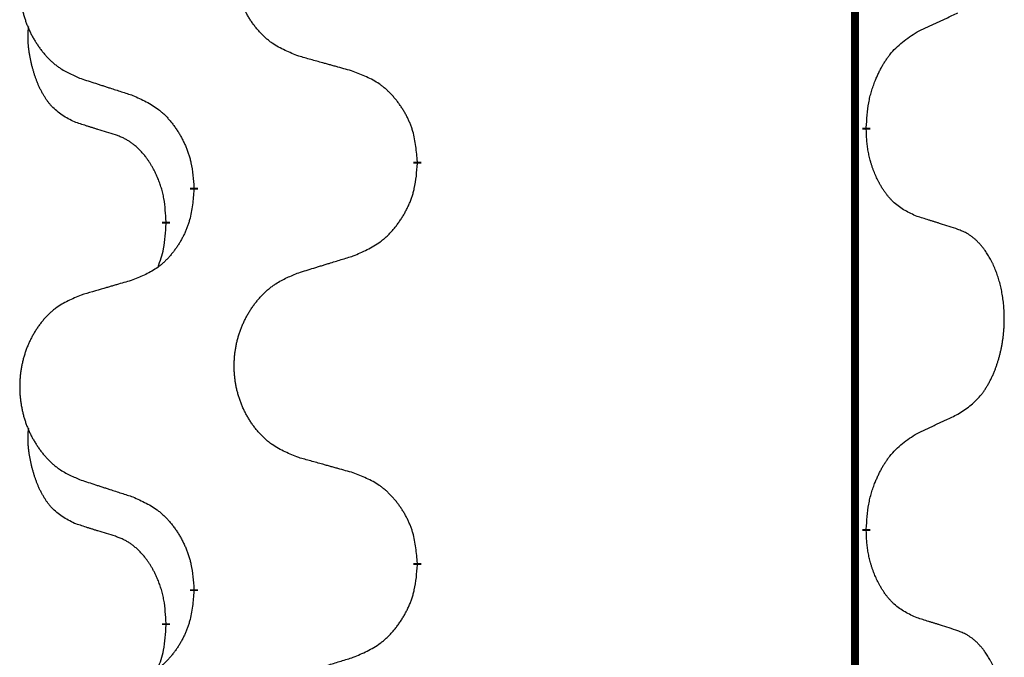
# Model space of a CAD drawing. Units: millimetres. Extents: x -347 to 578, y -788 to -184.
# Drawn here: x 143 to 151, y -410 to -405 of the extents above; entities that cross this region are included whole.
import ezdxf

# ---------------------------------------------------------------- set-up
doc = ezdxf.new("R2010")
doc.units = ezdxf.units.MM
doc.linetypes.add('SLD_Durchgehend', pattern=[0, 0, 0])

# ---------------------------------------------------------------- blocks, each defined once
blk = doc.blocks.new('HL50W-Füsse', base_point=(131.68, -554.9744))
at = {"color": 7, "linetype": 'SLD_Durchgehend', "const_width": 0.0625}
for points in [[(149.8609, -329.6882), (149.8609, -493.5882)], [(149.951, -406.0833), (149.951, -406.0983)], [(146.4018, -406.3523), (146.4018, -406.3673)], [(144.6349, -406.5742), (144.6349, -406.5592)], [(144.4148, -406.8282), (144.4148, -406.8432)], [(149.951, -409.2583), (149.951, -409.2733)], [(146.4018, -409.5273), (146.4018, -409.5423)], [(144.6349, -409.7492), (144.6349, -409.7342)], [(144.4148, -410.0032), (144.4148, -410.0182)]]:
    blk.add_lwpolyline(points, dxfattribs=at)
at = {"color": 7, "linetype": 'SLD_Durchgehend'}
for points, knots in [([(145.4633, -405.518), (145.4271, -405.5036), (145.3546, -405.4747), (145.2766, -405.4325), (145.2291, -405.3973), (145.2059, -405.3781), (145.1838, -405.3577), (145.1624, -405.336), (145.1418, -405.3132), (145.1221, -405.2893), (145.1034, -405.2645), (145.0858, -405.239), (145.0692, -405.2129), (145.0537, -405.1862), (145.0392, -405.159), (145.0257, -405.1311), (145.0133, -405.1025), (145.002, -405.0734), (144.9918, -405.0438), (144.9829, -405.014), (144.9751, -404.9839), (144.9685, -404.9535), (144.9631, -404.923), (144.9588, -404.8922), (144.9557, -404.8612), (144.9537, -404.83), (144.9529, -404.7988), (144.9533, -404.7676), (144.9549, -404.7366), (144.9576, -404.7056), (144.9614, -404.6748), (144.9664, -404.6442), (144.9725, -404.6139), (144.9796, -404.584), (144.9879, -404.5543), (144.9974, -404.525), (145.0079, -404.4961), (145.0196, -404.4676), (145.0323, -404.4396), (145.046, -404.4122), (145.0607, -404.3855), (145.0763, -404.3595), (145.0929, -404.334), (145.1104, -404.3092), (145.129, -404.285), (145.1485, -404.2615), (145.169, -404.2388), (145.1902, -404.2172), (145.2122, -404.1967), (145.2349, -404.1775), (145.2585, -404.1594), (145.3023, -404.1292), (145.3706, -404.0934), (145.4324, -404.0682), (145.4633, -404.0556)], [0, 0, 0, 0, 0.117086, 0.234172, 0.26425, 0.294342, 0.324476, 0.354607, 0.385625, 0.416644, 0.447649, 0.478654, 0.509524, 0.540393, 0.571263, 0.602133, 0.633372, 0.664611, 0.695847, 0.727084, 0.758108, 0.789132, 0.820159, 0.851185, 0.8824, 0.913614, 0.944827, 0.97604, 1.007095, 1.038151, 1.069208, 1.100265, 1.131069, 1.161872, 1.192674, 1.223475, 1.254222, 1.284969, 1.315717, 1.346465, 1.376816, 1.407167, 1.437517, 1.467868, 1.498416, 1.528964, 1.559522, 1.59008, 1.619832, 1.649585, 1.679305, 1.709013, 1.809224, 1.909434, 1.909434, 1.909434, 1.909434]), ([(143.7426, -404.2335), (143.708, -404.248), (143.6389, -404.2769), (143.5648, -404.3192), (143.5198, -404.3543), (143.4978, -404.3735), (143.4767, -404.3939), (143.4564, -404.4155), (143.4368, -404.4384), (143.418, -404.4623), (143.4003, -404.4871), (143.3836, -404.5125), (143.3678, -404.5386), (143.353, -404.5653), (143.3393, -404.5926), (143.3265, -404.6205), (143.3147, -404.6491), (143.3039, -404.6782), (143.2943, -404.7077), (143.2857, -404.7376), (143.2784, -404.7677), (143.2721, -404.798), (143.267, -404.8286), (143.2629, -404.8593), (143.2599, -404.8903), (143.2581, -404.9215), (143.2573, -404.9527), (143.2577, -404.9839), (143.2591, -405.0149), (143.2617, -405.0459), (143.2654, -405.0767), (143.2701, -405.1073), (143.2759, -405.1375), (143.2827, -405.1675), (143.2906, -405.1972), (143.2995, -405.2265), (143.3096, -405.2554), (143.3206, -405.2838), (143.3327, -405.3118), (143.3458, -405.3392), (143.3597, -405.3659), (143.3746, -405.3919), (143.3903, -405.4174), (143.407, -405.4422), (143.4246, -405.4664), (143.4432, -405.4899), (143.4627, -405.5126), (143.4829, -405.5342), (143.5038, -405.5547), (143.5253, -405.5739), (143.5477, -405.5921), (143.5893, -405.6222), (143.6542, -405.658), (143.7131, -405.6833), (143.7426, -405.6959)], [0, 0, 0, 0, 0.112481, 0.224961, 0.254205, 0.283463, 0.312765, 0.342064, 0.372505, 0.402946, 0.433372, 0.463798, 0.494314, 0.52483, 0.555347, 0.585864, 0.616922, 0.647981, 0.679038, 0.710095, 0.741061, 0.772027, 0.802995, 0.833963, 0.865172, 0.896381, 0.927588, 0.958795, 0.989832, 1.020868, 1.051906, 1.082944, 1.113652, 1.144359, 1.175065, 1.20577, 1.236283, 1.266796, 1.29731, 1.327824, 1.357761, 1.387698, 1.417635, 1.447572, 1.477483, 1.507394, 1.537316, 1.567238, 1.596112, 1.624989, 1.653829, 1.682658, 1.778901, 1.875145, 1.875145, 1.875145, 1.875145]), ([(150.3518, -405.3265), (150.3745, -405.3159), (150.4201, -405.2948), (150.4694, -405.2718), (150.4999, -405.2575), (150.5116, -405.2521), (150.5233, -405.2466), (150.5349, -405.2412), (150.5466, -405.2357), (150.5583, -405.2302), (150.5699, -405.2247), (150.5933, -405.2138), (150.6282, -405.1973), (150.6593, -405.1826), (150.6749, -405.1753)], [0, 0, 0, 0, 0.075268, 0.1505361, 0.163415, 0.176294, 0.1891729, 0.2020518, 0.2149361, 0.2278204, 0.2407047, 0.253589, 0.3051493, 0.3567097, 0.3567097, 0.3567097, 0.3567097]), ([(143.6909, -406.0386), (143.6581, -406.0218), (143.5924, -405.9883), (143.529, -405.9358), (143.4947, -405.8965), (143.4806, -405.8785), (143.4673, -405.8598), (143.4543, -405.8398), (143.4416, -405.8185), (143.4292, -405.796), (143.4176, -405.773), (143.4072, -405.7503), (143.3977, -405.7279), (143.3892, -405.7059), (143.3812, -405.6837), (143.3735, -405.6608), (143.3663, -405.6371), (143.3594, -405.6127), (143.3531, -405.5881), (143.3472, -405.5628), (143.3417, -405.5369), (143.3366, -405.5102), (143.3323, -405.4835), (143.3287, -405.4564), (143.3259, -405.4291), (143.3241, -405.4015), (143.3233, -405.3739), (143.3237, -405.3451), (143.3256, -405.3151), (143.3275, -405.2944), (143.3284, -405.284)], [0, 0, 0, 0, 0.1104767, 0.2209534, 0.2438284, 0.2667114, 0.2896326, 0.3125527, 0.3382849, 0.3640175, 0.389731, 0.4154442, 0.4390192, 0.4625939, 0.4861716, 0.5097495, 0.5351329, 0.5605162, 0.5859001, 0.6112844, 0.6383739, 0.665463, 0.6925584, 0.7196538, 0.7472958, 0.7749392, 0.8025614, 0.830178, 0.8614107, 0.8926434, 0.8926434, 0.8926434, 0.8926434]), ([(149.951, -406.0833), (149.953, -406.0503), (149.957, -405.9844), (149.9655, -405.9109), (149.9748, -405.8634), (149.9799, -405.841), (149.9856, -405.8186), (149.9919, -405.7968), (149.9985, -405.7756), (150.0055, -405.7549), (150.013, -405.7344), (150.0221, -405.711), (150.033, -405.6849), (150.046, -405.6562), (150.06, -405.6279), (150.0743, -405.6011), (150.089, -405.5757), (150.104, -405.5519), (150.12, -405.5287), (150.1596, -405.4764), (150.234, -405.4035), (150.3125, -405.3522), (150.3518, -405.3265)], [0, 0, 0, 0, 0.0991279, 0.1982558, 0.2212992, 0.2443459, 0.2673984, 0.2904499, 0.3123028, 0.3341557, 0.3560082, 0.3778615, 0.4093786, 0.4408961, 0.4724293, 0.503962, 0.5321252, 0.5602895, 0.5884188, 0.6165402, 0.7571053, 0.8976704, 0.8976704, 0.8976704, 0.8976704]), ([(145.8946, -405.6385), (145.8745, -405.6329), (145.8343, -405.6217), (145.789, -405.6091), (145.7589, -405.6007), (145.7438, -405.5964), (145.7287, -405.5922), (145.7136, -405.588), (145.6986, -405.5838), (145.6835, -405.5796), (145.6684, -405.5754), (145.6267, -405.5637), (145.5583, -405.5446), (145.495, -405.5269), (145.4633, -405.518)], [0, 0, 0, 0, 0.0626283, 0.1252565, 0.140914, 0.1565714, 0.1722289, 0.1878864, 0.2035442, 0.219202, 0.2348598, 0.2505176, 0.3491531, 0.4477886, 0.4477886, 0.4477886, 0.4477886]), ([(146.4018, -406.3523), (146.3983, -406.3121), (146.3914, -406.2318), (146.375, -406.1424), (146.357, -406.085), (146.3467, -406.0571), (146.3352, -406.0296), (146.3225, -406.0028), (146.3088, -405.9765), (146.294, -405.9509), (146.2783, -405.9258), (146.2617, -405.9015), (146.2444, -405.8778), (146.2262, -405.8549), (146.2071, -405.8327), (146.1874, -405.8115), (146.1669, -405.7914), (146.1458, -405.7725), (146.1238, -405.7546), (146.0776, -405.721), (146.0013, -405.6803), (145.9302, -405.6524), (145.8946, -405.6385)], [0, 0, 0, 0, 0.1209346, 0.2418691, 0.2715902, 0.3013222, 0.3310797, 0.3608342, 0.3904011, 0.4199685, 0.4495293, 0.4790908, 0.5083301, 0.5375686, 0.5668172, 0.5960652, 0.6244344, 0.6528069, 0.6811435, 0.7094671, 0.8241186, 0.93877, 0.93877, 0.93877, 0.93877]), ([(143.7426, -405.6959), (143.7616, -405.7021), (143.7996, -405.7144), (143.8424, -405.7282), (143.8709, -405.7375), (143.8851, -405.7421), (143.8994, -405.7467), (143.9136, -405.7513), (143.9279, -405.7559), (143.9421, -405.7606), (143.9564, -405.7652), (143.9962, -405.7781), (144.0617, -405.7993), (144.1223, -405.819), (144.1527, -405.8288)], [0, 0, 0, 0, 0.0599168, 0.1198336, 0.1348129, 0.1497923, 0.1647716, 0.179751, 0.1947305, 0.2097099, 0.2246894, 0.2396689, 0.3353723, 0.4310757, 0.4310757, 0.4310757, 0.4310757]), ([(144.1527, -405.8288), (144.188, -405.8448), (144.2585, -405.8766), (144.3338, -405.9222), (144.3792, -405.9596), (144.4014, -405.9801), (144.4226, -406.0016), (144.443, -406.0245), (144.4626, -406.0485), (144.4814, -406.0737), (144.4992, -406.0996), (144.5161, -406.1263), (144.532, -406.1536), (144.547, -406.1816), (144.5608, -406.2102), (144.5736, -406.2394), (144.5852, -406.2692), (144.5956, -406.2996), (144.6045, -406.3304), (144.6174, -406.3834), (144.6281, -406.4599), (144.6327, -406.5261), (144.6349, -406.5592)], [0, 0, 0, 0, 0.1161018, 0.2322037, 0.2623496, 0.2925108, 0.3227169, 0.3529195, 0.3843764, 0.415834, 0.4472779, 0.4787225, 0.5104414, 0.5421594, 0.5738837, 0.6056077, 0.6377093, 0.6698134, 0.7018938, 0.7339652, 0.8335001, 0.9330351, 0.9330351, 0.9330351, 0.9330351]), ([(144.014, -406.1408), (143.9909, -406.1337), (143.9447, -406.1196), (143.8947, -406.1041), (143.864, -406.0944), (143.8524, -406.0908), (143.8409, -406.0871), (143.8294, -406.0835), (143.8178, -406.0798), (143.8063, -406.0761), (143.7947, -406.0724), (143.7717, -406.0649), (143.737, -406.0537), (143.7063, -406.0436), (143.6909, -406.0386)], [0, 0, 0, 0, 0.072467, 0.1449339, 0.1570396, 0.1691453, 0.181251, 0.1933566, 0.2054742, 0.2175917, 0.2297093, 0.2418268, 0.2903502, 0.3388736, 0.3388736, 0.3388736, 0.3388736]), ([(150.3518, -406.7857), (150.3198, -406.7711), (150.2558, -406.7418), (150.1912, -406.6965), (150.1544, -406.6614), (150.1383, -406.6442), (150.123, -406.6263), (150.1078, -406.607), (150.0929, -406.5863), (150.0783, -406.5642), (150.0645, -406.5416), (150.0524, -406.5198), (150.0416, -406.4991), (150.0321, -406.4794), (150.0232, -406.4595), (150.0145, -406.4388), (150.0062, -406.4173), (149.9983, -406.395), (149.991, -406.3725), (149.9846, -406.3508), (149.979, -406.3299), (149.9741, -406.3098), (149.9697, -406.2896), (149.9657, -406.269), (149.9622, -406.248), (149.9591, -406.2267), (149.9566, -406.2053), (149.954, -406.1768), (149.9521, -406.1411), (149.9514, -406.1126), (149.951, -406.0983)], [0, 0, 0, 0, 0.1054562, 0.2109123, 0.2344291, 0.2579548, 0.2815165, 0.3050767, 0.3315574, 0.3580389, 0.3845049, 0.4109705, 0.4328054, 0.4546397, 0.4764736, 0.4983077, 0.5219471, 0.5455868, 0.5692264, 0.5928659, 0.6135516, 0.634237, 0.6549231, 0.6756092, 0.6971494, 0.71869, 0.740226, 0.7617607, 0.804578, 0.8473954, 0.8473954, 0.8473954, 0.8473954]), ([(144.4148, -406.8282), (144.4131, -406.7975), (144.4096, -406.7362), (144.402, -406.6678), (144.3934, -406.6236), (144.3887, -406.6026), (144.3833, -406.5817), (144.3776, -406.5614), (144.3713, -406.5416), (144.3648, -406.5225), (144.3577, -406.5034), (144.3494, -406.4827), (144.3398, -406.4603), (144.3286, -406.4364), (144.3165, -406.4129), (144.3041, -406.3905), (144.2914, -406.3693), (144.2784, -406.3493), (144.2648, -406.3298), (144.2491, -406.3089), (144.2312, -406.287), (144.2107, -406.2644), (144.1889, -406.243), (144.1669, -406.2236), (144.1447, -406.2062), (144.1224, -406.1909), (144.0993, -406.177), (144.0735, -406.1638), (144.045, -406.1519), (144.0243, -406.1445), (144.014, -406.1408)], [0, 0, 0, 0, 0.0921911, 0.1843821, 0.20591, 0.2274409, 0.2489766, 0.2705115, 0.2907895, 0.3110675, 0.3313472, 0.3516275, 0.3780441, 0.4044611, 0.4308749, 0.4572883, 0.4811357, 0.5049824, 0.5288358, 0.5526907, 0.5831984, 0.6137075, 0.6442319, 0.6747535, 0.7017613, 0.7287719, 0.7557302, 0.7826753, 0.8155538, 0.8484323, 0.8484323, 0.8484323, 0.8484323]), ([(145.8946, -407.0977), (145.9316, -407.0818), (146.0056, -407.0501), (146.0848, -407.0045), (146.1327, -406.9669), (146.1561, -406.9465), (146.1784, -406.925), (146.1998, -406.9021), (146.2205, -406.8781), (146.2403, -406.8529), (146.259, -406.8269), (146.2768, -406.8003), (146.2935, -406.7729), (146.3092, -406.745), (146.3238, -406.7164), (146.3373, -406.6872), (146.3495, -406.6574), (146.3604, -406.627), (146.3698, -406.5962), (146.3833, -406.5432), (146.3946, -406.4666), (146.3994, -406.4004), (146.4018, -406.3673)], [0, 0, 0, 0, 0.1207225, 0.241445, 0.272411, 0.3033922, 0.334416, 0.3654362, 0.3974567, 0.4294779, 0.4614868, 0.4934965, 0.5255609, 0.5576245, 0.5896947, 0.6217645, 0.6540243, 0.6862868, 0.7185226, 0.7507482, 0.8503626, 0.9499769, 0.9499769, 0.9499769, 0.9499769]), ([(144.6349, -406.5742), (144.6316, -406.6143), (144.625, -406.6946), (144.6095, -406.784), (144.5923, -406.8414), (144.5826, -406.8693), (144.5716, -406.8968), (144.5596, -406.9237), (144.5465, -406.9499), (144.5325, -406.9755), (144.5175, -407.0006), (144.5018, -407.025), (144.4853, -407.0486), (144.468, -407.0715), (144.4499, -407.0937), (144.4311, -407.1149), (144.4117, -407.135), (144.3916, -407.1539), (144.3706, -407.1718), (144.3269, -407.2053), (144.2545, -407.246), (144.1866, -407.274), (144.1527, -407.288)], [0, 0, 0, 0, 0.1207923, 0.2415845, 0.2711145, 0.3006544, 0.3302167, 0.3597763, 0.388964, 0.418152, 0.4473341, 0.4765167, 0.5051788, 0.5338402, 0.5625129, 0.591185, 0.618755, 0.6463281, 0.6738633, 0.7013854, 0.8115011, 0.9216168, 0.9216168, 0.9216168, 0.9216168]), ([(150.6749, -406.8879), (150.6518, -406.8804), (150.6058, -406.8654), (150.5558, -406.8492), (150.525, -406.8394), (150.5135, -406.8358), (150.5019, -406.8321), (150.4904, -406.8285), (150.4788, -406.8248), (150.4673, -406.8212), (150.4558, -406.8176), (150.4327, -406.8105), (150.398, -406.7998), (150.3672, -406.7904), (150.3518, -406.7857)], [0, 0, 0, 0, 0.0726997, 0.1453994, 0.1575073, 0.1696152, 0.1817231, 0.193831, 0.205927, 0.2180229, 0.2301189, 0.2422149, 0.2905443, 0.3388737, 0.3388737, 0.3388737, 0.3388737]), ([(144.3512, -407.1857), (144.3597, -407.1619), (144.3768, -407.1145), (144.3989, -407.0337), (144.4096, -406.9425), (144.4131, -406.8763), (144.4148, -406.8432)], [0, 0, 0, 0, 0.0756193, 0.1512387, 0.250723, 0.3502073, 0.3502073, 0.3502073, 0.3502073]), ([(150.6749, -408.3503), (150.707, -408.3295), (150.7711, -408.2878), (150.8335, -408.2289), (150.868, -408.1854), (150.8831, -408.1644), (150.8973, -408.1427), (150.9112, -408.1196), (150.9248, -408.0951), (150.938, -408.0692), (150.9503, -408.0429), (150.9613, -408.0172), (150.9712, -407.9923), (150.98, -407.9681), (150.9883, -407.9438), (150.9961, -407.9187), (151.0034, -407.8929), (151.0102, -407.8663), (151.0163, -407.8396), (151.0218, -407.8122), (151.0268, -407.7841), (151.0311, -407.7554), (151.0347, -407.7265), (151.0376, -407.6974), (151.0398, -407.6679), (151.0413, -407.6382), (151.042, -407.6084), (151.042, -407.5799), (151.0413, -407.5528), (151.0401, -407.5271), (151.0384, -407.5014), (151.036, -407.476), (151.0331, -407.4508), (151.0298, -407.426), (151.0258, -407.4012), (151.0214, -407.3772), (151.0165, -407.3539), (151.0113, -407.3314), (151.0055, -407.309), (150.9994, -407.2872), (150.9928, -407.2659), (150.986, -407.2453), (150.9786, -407.2249), (150.9706, -407.2045), (150.9621, -407.1842), (150.953, -407.1641), (150.9433, -407.1442), (150.9333, -407.1252), (150.923, -407.107), (150.9126, -407.0896), (150.9016, -407.0726), (150.8888, -407.054), (150.8739, -407.0342), (150.8568, -407.0132), (150.8386, -406.9932), (150.8201, -406.975), (150.8014, -406.9585), (150.7826, -406.9437), (150.7631, -406.9302), (150.7388, -406.9157), (150.7093, -406.9017), (150.6864, -406.8925), (150.6749, -406.8879)], [0, 0, 0, 0, 0.114626, 0.229253, 0.255136, 0.281028, 0.306957, 0.332884, 0.361934, 0.390985, 0.420018, 0.449052, 0.474762, 0.500472, 0.526183, 0.551894, 0.5793, 0.606707, 0.634112, 0.661518, 0.690573, 0.719628, 0.748686, 0.777743, 0.807529, 0.837316, 0.867099, 0.896882, 0.922639, 0.948395, 0.974152, 0.999908, 1.024987, 1.050066, 1.075144, 1.100222, 1.123355, 1.146488, 1.16962, 1.192753, 1.214494, 1.236235, 1.257976, 1.279718, 1.301816, 1.323914, 1.34601, 1.368106, 1.38839, 1.408673, 1.42896, 1.449249, 1.476285, 1.503323, 1.530378, 1.557432, 1.581269, 1.605108, 1.628896, 1.652672, 1.68974, 1.726808, 1.726808, 1.726808, 1.726808]), ([(145.4633, -407.2306), (145.4833, -407.2244), (145.5233, -407.2121), (145.5683, -407.1983), (145.5982, -407.189), (145.6132, -407.1844), (145.6282, -407.1798), (145.6432, -407.1752), (145.6582, -407.1706), (145.6732, -407.1659), (145.6882, -407.1613), (145.7301, -407.1484), (145.7989, -407.1272), (145.8627, -407.1075), (145.8946, -407.0977)], [0, 0, 0, 0, 0.062728, 0.1254559, 0.141138, 0.1568202, 0.1725023, 0.1881844, 0.2038666, 0.2195488, 0.235231, 0.2509132, 0.3511056, 0.4512981, 0.4512981, 0.4512981, 0.4512981]), ([(144.1527, -407.288), (144.1336, -407.2936), (144.0953, -407.3048), (144.0523, -407.3174), (144.0236, -407.3258), (144.0093, -407.3301), (143.9949, -407.3343), (143.9806, -407.3385), (143.9663, -407.3427), (143.9519, -407.3469), (143.9376, -407.3511), (143.8979, -407.3628), (143.8329, -407.3819), (143.7727, -407.3996), (143.7426, -407.4085)], [0, 0, 0, 0, 0.0597754, 0.1195507, 0.1344951, 0.1494396, 0.164384, 0.1793284, 0.1942733, 0.2092182, 0.2241631, 0.239108, 0.3332541, 0.4274002, 0.4274002, 0.4274002, 0.4274002]), ([(145.4633, -408.693), (145.4271, -408.6786), (145.3546, -408.6497), (145.2766, -408.6075), (145.2291, -408.5723), (145.2059, -408.5531), (145.1838, -408.5327), (145.1624, -408.511), (145.1418, -408.4882), (145.1221, -408.4643), (145.1034, -408.4395), (145.0858, -408.414), (145.0692, -408.3879), (145.0537, -408.3612), (145.0392, -408.334), (145.0257, -408.3061), (145.0133, -408.2775), (145.002, -408.2484), (144.9918, -408.2188), (144.9829, -408.189), (144.9751, -408.1589), (144.9685, -408.1285), (144.9631, -408.098), (144.9588, -408.0672), (144.9557, -408.0362), (144.9537, -408.005), (144.9529, -407.9738), (144.9533, -407.9426), (144.9549, -407.9116), (144.9576, -407.8806), (144.9614, -407.8498), (144.9664, -407.8192), (144.9725, -407.7889), (144.9796, -407.759), (144.9879, -407.7293), (144.9974, -407.7), (145.0079, -407.6711), (145.0196, -407.6426), (145.0323, -407.6146), (145.046, -407.5872), (145.0607, -407.5605), (145.0763, -407.5345), (145.0929, -407.509), (145.1104, -407.4842), (145.129, -407.46), (145.1485, -407.4365), (145.169, -407.4138), (145.1902, -407.3922), (145.2122, -407.3717), (145.2349, -407.3525), (145.2585, -407.3344), (145.3023, -407.3042), (145.3706, -407.2684), (145.4324, -407.2432), (145.4633, -407.2306)], [0, 0, 0, 0, 0.117086, 0.234172, 0.26425, 0.294342, 0.324476, 0.354607, 0.385625, 0.416644, 0.447649, 0.478654, 0.509524, 0.540393, 0.571263, 0.602133, 0.633372, 0.664611, 0.695847, 0.727084, 0.758108, 0.789132, 0.820159, 0.851185, 0.8824, 0.913614, 0.944827, 0.97604, 1.007095, 1.038151, 1.069208, 1.100265, 1.131069, 1.161872, 1.192674, 1.223475, 1.254222, 1.284969, 1.315717, 1.346465, 1.376816, 1.407167, 1.437517, 1.467868, 1.498416, 1.528964, 1.559522, 1.59008, 1.619832, 1.649585, 1.679305, 1.709013, 1.809224, 1.909434, 1.909434, 1.909434, 1.909434]), ([(143.7426, -407.4085), (143.708, -407.423), (143.6389, -407.4519), (143.5648, -407.4942), (143.5198, -407.5293), (143.4978, -407.5485), (143.4767, -407.5689), (143.4564, -407.5905), (143.4368, -407.6134), (143.418, -407.6373), (143.4003, -407.6621), (143.3836, -407.6875), (143.3678, -407.7136), (143.353, -407.7403), (143.3393, -407.7676), (143.3265, -407.7955), (143.3147, -407.8241), (143.3039, -407.8532), (143.2943, -407.8827), (143.2857, -407.9126), (143.2784, -407.9427), (143.2721, -407.973), (143.267, -408.0036), (143.2629, -408.0343), (143.2599, -408.0653), (143.2581, -408.0965), (143.2573, -408.1277), (143.2577, -408.1589), (143.2591, -408.1899), (143.2617, -408.2209), (143.2654, -408.2517), (143.2701, -408.2823), (143.2759, -408.3125), (143.2827, -408.3425), (143.2906, -408.3722), (143.2995, -408.4015), (143.3096, -408.4304), (143.3206, -408.4588), (143.3327, -408.4868), (143.3458, -408.5142), (143.3597, -408.5409), (143.3746, -408.5669), (143.3903, -408.5924), (143.407, -408.6172), (143.4246, -408.6414), (143.4432, -408.6649), (143.4627, -408.6876), (143.4829, -408.7092), (143.5038, -408.7297), (143.5253, -408.7489), (143.5477, -408.7671), (143.5893, -408.7972), (143.6542, -408.833), (143.7131, -408.8583), (143.7426, -408.8709)], [0, 0, 0, 0, 0.112481, 0.224961, 0.254205, 0.283463, 0.312765, 0.342064, 0.372505, 0.402946, 0.433372, 0.463798, 0.494314, 0.52483, 0.555347, 0.585864, 0.616922, 0.647981, 0.679038, 0.710095, 0.741061, 0.772027, 0.802995, 0.833963, 0.865172, 0.896381, 0.927588, 0.958795, 0.989832, 1.020868, 1.051906, 1.082944, 1.113652, 1.144359, 1.175065, 1.20577, 1.236283, 1.266796, 1.29731, 1.327824, 1.357761, 1.387698, 1.417635, 1.447572, 1.477483, 1.507394, 1.537316, 1.567238, 1.596112, 1.624989, 1.653829, 1.682658, 1.778901, 1.875145, 1.875145, 1.875145, 1.875145]), ([(150.3518, -408.5015), (150.3745, -408.4909), (150.4201, -408.4698), (150.4694, -408.4468), (150.4999, -408.4325), (150.5116, -408.4271), (150.5233, -408.4216), (150.5349, -408.4162), (150.5466, -408.4107), (150.5583, -408.4052), (150.5699, -408.3997), (150.5933, -408.3888), (150.6282, -408.3723), (150.6593, -408.3576), (150.6749, -408.3503)], [0, 0, 0, 0, 0.075268, 0.1505361, 0.163415, 0.176294, 0.1891729, 0.2020518, 0.2149361, 0.2278204, 0.2407047, 0.253589, 0.3051493, 0.3567097, 0.3567097, 0.3567097, 0.3567097]), ([(143.6909, -409.2136), (143.6581, -409.1968), (143.5924, -409.1633), (143.529, -409.1108), (143.4947, -409.0715), (143.4806, -409.0535), (143.4673, -409.0348), (143.4543, -409.0148), (143.4416, -408.9935), (143.4292, -408.971), (143.4176, -408.948), (143.4072, -408.9253), (143.3977, -408.9029), (143.3892, -408.8809), (143.3812, -408.8587), (143.3735, -408.8358), (143.3663, -408.8121), (143.3594, -408.7877), (143.3531, -408.7631), (143.3472, -408.7378), (143.3417, -408.7119), (143.3366, -408.6852), (143.3323, -408.6585), (143.3287, -408.6314), (143.3259, -408.6041), (143.3241, -408.5765), (143.3233, -408.5489), (143.3237, -408.5201), (143.3256, -408.4901), (143.3275, -408.4694), (143.3284, -408.459)], [0, 0, 0, 0, 0.1104767, 0.2209534, 0.2438284, 0.2667114, 0.2896326, 0.3125527, 0.3382849, 0.3640175, 0.389731, 0.4154442, 0.4390192, 0.4625939, 0.4861716, 0.5097495, 0.5351329, 0.5605162, 0.5859001, 0.6112844, 0.6383739, 0.665463, 0.6925584, 0.7196538, 0.7472958, 0.7749392, 0.8025614, 0.830178, 0.8614107, 0.8926434, 0.8926434, 0.8926434, 0.8926434]), ([(149.951, -409.2583), (149.953, -409.2253), (149.957, -409.1594), (149.9655, -409.0859), (149.9748, -409.0384), (149.9799, -409.016), (149.9856, -408.9936), (149.9919, -408.9718), (149.9985, -408.9506), (150.0055, -408.9299), (150.013, -408.9094), (150.0221, -408.886), (150.033, -408.8599), (150.046, -408.8312), (150.06, -408.8029), (150.0743, -408.7761), (150.089, -408.7507), (150.104, -408.7269), (150.12, -408.7037), (150.1596, -408.6514), (150.234, -408.5785), (150.3125, -408.5272), (150.3518, -408.5015)], [0, 0, 0, 0, 0.0991279, 0.1982558, 0.2212992, 0.2443459, 0.2673984, 0.2904499, 0.3123028, 0.3341557, 0.3560082, 0.3778615, 0.4093786, 0.4408961, 0.4724293, 0.503962, 0.5321252, 0.5602895, 0.5884188, 0.6165402, 0.7571053, 0.8976704, 0.8976704, 0.8976704, 0.8976704]), ([(145.8946, -408.8135), (145.8745, -408.8079), (145.8343, -408.7967), (145.789, -408.7841), (145.7589, -408.7757), (145.7438, -408.7714), (145.7287, -408.7672), (145.7136, -408.763), (145.6986, -408.7588), (145.6835, -408.7546), (145.6684, -408.7504), (145.6267, -408.7387), (145.5583, -408.7196), (145.495, -408.7019), (145.4633, -408.693)], [0, 0, 0, 0, 0.0626283, 0.1252565, 0.140914, 0.1565714, 0.1722289, 0.1878864, 0.2035442, 0.219202, 0.2348598, 0.2505176, 0.3491531, 0.4477886, 0.4477886, 0.4477886, 0.4477886]), ([(146.4018, -409.5273), (146.3983, -409.4871), (146.3914, -409.4068), (146.375, -409.3174), (146.357, -409.26), (146.3467, -409.2321), (146.3352, -409.2046), (146.3225, -409.1778), (146.3088, -409.1515), (146.294, -409.1259), (146.2783, -409.1008), (146.2617, -409.0765), (146.2444, -409.0528), (146.2262, -409.0299), (146.2071, -409.0077), (146.1874, -408.9865), (146.1669, -408.9664), (146.1458, -408.9475), (146.1238, -408.9296), (146.0776, -408.896), (146.0013, -408.8553), (145.9302, -408.8274), (145.8946, -408.8135)], [0, 0, 0, 0, 0.1209346, 0.2418691, 0.2715902, 0.3013222, 0.3310797, 0.3608342, 0.3904011, 0.4199685, 0.4495293, 0.4790908, 0.5083301, 0.5375686, 0.5668172, 0.5960652, 0.6244344, 0.6528069, 0.6811435, 0.7094671, 0.8241186, 0.93877, 0.93877, 0.93877, 0.93877]), ([(143.7426, -408.8709), (143.7616, -408.8771), (143.7996, -408.8894), (143.8424, -408.9032), (143.8709, -408.9125), (143.8851, -408.9171), (143.8994, -408.9217), (143.9136, -408.9263), (143.9279, -408.9309), (143.9421, -408.9356), (143.9564, -408.9402), (143.9962, -408.9531), (144.0617, -408.9743), (144.1223, -408.994), (144.1527, -409.0038)], [0, 0, 0, 0, 0.0599168, 0.1198336, 0.1348129, 0.1497923, 0.1647716, 0.179751, 0.1947305, 0.2097099, 0.2246894, 0.2396689, 0.3353723, 0.4310757, 0.4310757, 0.4310757, 0.4310757]), ([(144.1527, -409.0038), (144.188, -409.0198), (144.2585, -409.0516), (144.3338, -409.0972), (144.3792, -409.1346), (144.4014, -409.1551), (144.4226, -409.1766), (144.443, -409.1995), (144.4626, -409.2235), (144.4814, -409.2487), (144.4992, -409.2746), (144.5161, -409.3013), (144.532, -409.3286), (144.547, -409.3566), (144.5608, -409.3852), (144.5736, -409.4144), (144.5852, -409.4442), (144.5956, -409.4746), (144.6045, -409.5054), (144.6174, -409.5584), (144.6281, -409.6349), (144.6327, -409.7011), (144.6349, -409.7342)], [0, 0, 0, 0, 0.1161018, 0.2322037, 0.2623496, 0.2925108, 0.3227169, 0.3529195, 0.3843764, 0.415834, 0.4472779, 0.4787225, 0.5104414, 0.5421594, 0.5738837, 0.6056077, 0.6377093, 0.6698134, 0.7018938, 0.7339652, 0.8335001, 0.9330351, 0.9330351, 0.9330351, 0.9330351]), ([(144.014, -409.3158), (143.9909, -409.3087), (143.9447, -409.2946), (143.8947, -409.2791), (143.864, -409.2694), (143.8524, -409.2658), (143.8409, -409.2621), (143.8294, -409.2585), (143.8178, -409.2548), (143.8063, -409.2511), (143.7947, -409.2474), (143.7717, -409.2399), (143.737, -409.2287), (143.7063, -409.2186), (143.6909, -409.2136)], [0, 0, 0, 0, 0.072467, 0.1449339, 0.1570396, 0.1691453, 0.181251, 0.1933566, 0.2054742, 0.2175917, 0.2297093, 0.2418268, 0.2903502, 0.3388736, 0.3388736, 0.3388736, 0.3388736]), ([(150.3518, -409.9607), (150.3198, -409.9461), (150.2558, -409.9168), (150.1912, -409.8715), (150.1544, -409.8364), (150.1383, -409.8192), (150.123, -409.8013), (150.1078, -409.782), (150.0929, -409.7613), (150.0783, -409.7392), (150.0645, -409.7166), (150.0524, -409.6948), (150.0416, -409.6741), (150.0321, -409.6544), (150.0232, -409.6345), (150.0145, -409.6138), (150.0062, -409.5923), (149.9983, -409.57), (149.991, -409.5475), (149.9846, -409.5258), (149.979, -409.5049), (149.9741, -409.4848), (149.9697, -409.4646), (149.9657, -409.444), (149.9622, -409.423), (149.9591, -409.4017), (149.9566, -409.3803), (149.954, -409.3518), (149.9521, -409.3161), (149.9514, -409.2876), (149.951, -409.2733)], [0, 0, 0, 0, 0.1054562, 0.2109123, 0.2344291, 0.2579548, 0.2815165, 0.3050767, 0.3315574, 0.3580389, 0.3845049, 0.4109705, 0.4328054, 0.4546397, 0.4764736, 0.4983077, 0.5219471, 0.5455868, 0.5692264, 0.5928659, 0.6135516, 0.634237, 0.6549231, 0.6756092, 0.6971494, 0.71869, 0.740226, 0.7617607, 0.804578, 0.8473954, 0.8473954, 0.8473954, 0.8473954]), ([(144.4148, -410.0032), (144.4131, -409.9725), (144.4096, -409.9112), (144.402, -409.8428), (144.3934, -409.7986), (144.3887, -409.7776), (144.3833, -409.7567), (144.3776, -409.7364), (144.3713, -409.7166), (144.3648, -409.6975), (144.3577, -409.6784), (144.3494, -409.6577), (144.3398, -409.6353), (144.3286, -409.6114), (144.3165, -409.5879), (144.3041, -409.5655), (144.2914, -409.5443), (144.2784, -409.5243), (144.2648, -409.5048), (144.2491, -409.4839), (144.2312, -409.462), (144.2107, -409.4394), (144.1889, -409.418), (144.1669, -409.3986), (144.1447, -409.3812), (144.1224, -409.3659), (144.0993, -409.352), (144.0735, -409.3388), (144.045, -409.3269), (144.0243, -409.3195), (144.014, -409.3158)], [0, 0, 0, 0, 0.0921911, 0.1843821, 0.20591, 0.2274409, 0.2489766, 0.2705115, 0.2907895, 0.3110675, 0.3313472, 0.3516275, 0.3780441, 0.4044611, 0.4308749, 0.4572883, 0.4811357, 0.5049824, 0.5288358, 0.5526907, 0.5831984, 0.6137075, 0.6442319, 0.6747535, 0.7017613, 0.7287719, 0.7557302, 0.7826753, 0.8155538, 0.8484323, 0.8484323, 0.8484323, 0.8484323]), ([(145.8946, -410.2727), (145.9316, -410.2568), (146.0056, -410.2251), (146.0848, -410.1795), (146.1327, -410.1419), (146.1561, -410.1215), (146.1784, -410.1), (146.1998, -410.0771), (146.2205, -410.0531), (146.2403, -410.0279), (146.259, -410.0019), (146.2768, -409.9753), (146.2935, -409.9479), (146.3092, -409.92), (146.3238, -409.8914), (146.3373, -409.8622), (146.3495, -409.8324), (146.3604, -409.802), (146.3698, -409.7712), (146.3833, -409.7182), (146.3946, -409.6416), (146.3994, -409.5754), (146.4018, -409.5423)], [0, 0, 0, 0, 0.1207225, 0.241445, 0.272411, 0.3033922, 0.334416, 0.3654362, 0.3974567, 0.4294779, 0.4614868, 0.4934965, 0.5255609, 0.5576245, 0.5896947, 0.6217645, 0.6540243, 0.6862868, 0.7185226, 0.7507482, 0.8503626, 0.9499769, 0.9499769, 0.9499769, 0.9499769]), ([(144.6349, -409.7492), (144.6316, -409.7893), (144.625, -409.8696), (144.6095, -409.959), (144.5923, -410.0164), (144.5826, -410.0443), (144.5716, -410.0718), (144.5596, -410.0987), (144.5465, -410.1249), (144.5325, -410.1505), (144.5175, -410.1756), (144.5018, -410.2), (144.4853, -410.2236), (144.468, -410.2465), (144.4499, -410.2687), (144.4311, -410.2899), (144.4117, -410.31), (144.3916, -410.3289), (144.3706, -410.3468), (144.3269, -410.3803), (144.2545, -410.421), (144.1866, -410.449), (144.1527, -410.463)], [0, 0, 0, 0, 0.1207923, 0.2415845, 0.2711145, 0.3006544, 0.3302167, 0.3597763, 0.388964, 0.418152, 0.4473341, 0.4765167, 0.5051788, 0.5338402, 0.5625129, 0.591185, 0.618755, 0.6463281, 0.6738633, 0.7013854, 0.8115011, 0.9216168, 0.9216168, 0.9216168, 0.9216168]), ([(150.6749, -410.0629), (150.6518, -410.0554), (150.6058, -410.0404), (150.5558, -410.0242), (150.525, -410.0144), (150.5135, -410.0108), (150.5019, -410.0071), (150.4904, -410.0035), (150.4788, -409.9998), (150.4673, -409.9962), (150.4558, -409.9926), (150.4327, -409.9855), (150.398, -409.9748), (150.3672, -409.9654), (150.3518, -409.9607)], [0, 0, 0, 0, 0.0726997, 0.1453994, 0.1575073, 0.1696152, 0.1817231, 0.193831, 0.205927, 0.2180229, 0.2301189, 0.2422149, 0.2905443, 0.3388737, 0.3388737, 0.3388737, 0.3388737]), ([(144.3512, -410.3607), (144.3597, -410.3369), (144.3768, -410.2895), (144.3989, -410.2087), (144.4096, -410.1175), (144.4131, -410.0513), (144.4148, -410.0182)], [0, 0, 0, 0, 0.0756193, 0.1512387, 0.250723, 0.3502073, 0.3502073, 0.3502073, 0.3502073]), ([(150.6749, -411.5253), (150.707, -411.5045), (150.7711, -411.4628), (150.8335, -411.4039), (150.868, -411.3604), (150.8831, -411.3394), (150.8973, -411.3177), (150.9112, -411.2946), (150.9248, -411.2701), (150.938, -411.2442), (150.9503, -411.2179), (150.9613, -411.1922), (150.9712, -411.1673), (150.98, -411.1431), (150.9883, -411.1188), (150.9961, -411.0937), (151.0034, -411.0679), (151.0102, -411.0413), (151.0163, -411.0146), (151.0218, -410.9872), (151.0268, -410.9591), (151.0311, -410.9304), (151.0347, -410.9015), (151.0376, -410.8724), (151.0398, -410.8429), (151.0413, -410.8132), (151.042, -410.7834), (151.042, -410.7549), (151.0413, -410.7278), (151.0401, -410.7021), (151.0384, -410.6764), (151.036, -410.651), (151.0331, -410.6258), (151.0298, -410.601), (151.0258, -410.5762), (151.0214, -410.5522), (151.0165, -410.5289), (151.0113, -410.5064), (151.0055, -410.484), (150.9994, -410.4622), (150.9928, -410.4409), (150.986, -410.4203), (150.9786, -410.3999), (150.9706, -410.3795), (150.9621, -410.3592), (150.953, -410.3391), (150.9433, -410.3192), (150.9333, -410.3002), (150.923, -410.282), (150.9126, -410.2646), (150.9016, -410.2476), (150.8888, -410.229), (150.8739, -410.2092), (150.8568, -410.1882), (150.8386, -410.1682), (150.8201, -410.15), (150.8014, -410.1335), (150.7826, -410.1187), (150.7631, -410.1052), (150.7388, -410.0907), (150.7093, -410.0767), (150.6864, -410.0675), (150.6749, -410.0629)], [0, 0, 0, 0, 0.114626, 0.229253, 0.255136, 0.281028, 0.306957, 0.332884, 0.361934, 0.390985, 0.420018, 0.449052, 0.474762, 0.500472, 0.526183, 0.551894, 0.5793, 0.606707, 0.634112, 0.661518, 0.690573, 0.719628, 0.748686, 0.777743, 0.807529, 0.837316, 0.867099, 0.896882, 0.922639, 0.948395, 0.974152, 0.999908, 1.024987, 1.050066, 1.075144, 1.100222, 1.123355, 1.146488, 1.16962, 1.192753, 1.214494, 1.236235, 1.257976, 1.279718, 1.301816, 1.323914, 1.34601, 1.368106, 1.38839, 1.408673, 1.42896, 1.449249, 1.476285, 1.503323, 1.530378, 1.557432, 1.581269, 1.605108, 1.628896, 1.652672, 1.68974, 1.726808, 1.726808, 1.726808, 1.726808]), ([(145.4633, -410.4056), (145.4833, -410.3994), (145.5233, -410.3871), (145.5683, -410.3733), (145.5982, -410.364), (145.6132, -410.3594), (145.6282, -410.3548), (145.6432, -410.3502), (145.6582, -410.3456), (145.6732, -410.3409), (145.6882, -410.3363), (145.7301, -410.3234), (145.7989, -410.3022), (145.8627, -410.2825), (145.8946, -410.2727)], [0, 0, 0, 0, 0.062728, 0.1254559, 0.141138, 0.1568202, 0.1725023, 0.1881844, 0.2038666, 0.2195488, 0.235231, 0.2509132, 0.3511056, 0.4512981, 0.4512981, 0.4512981, 0.4512981])]:
    blk.add_open_spline(points, degree=3, knots=knots, dxfattribs=at)
blk = doc.blocks.new('Bgr_HL50WF__19', base_point=(115.3779, -488.2395))
blk.add_blockref('HL50W-Füsse', (131.68, -554.9744))

msp = doc.modelspace()

# ---------------------------------------------------------------- block references
msp.add_blockref('Bgr_HL50WF__19', (115.3779, -488.2395))

doc.saveas('drawing.dxf')
